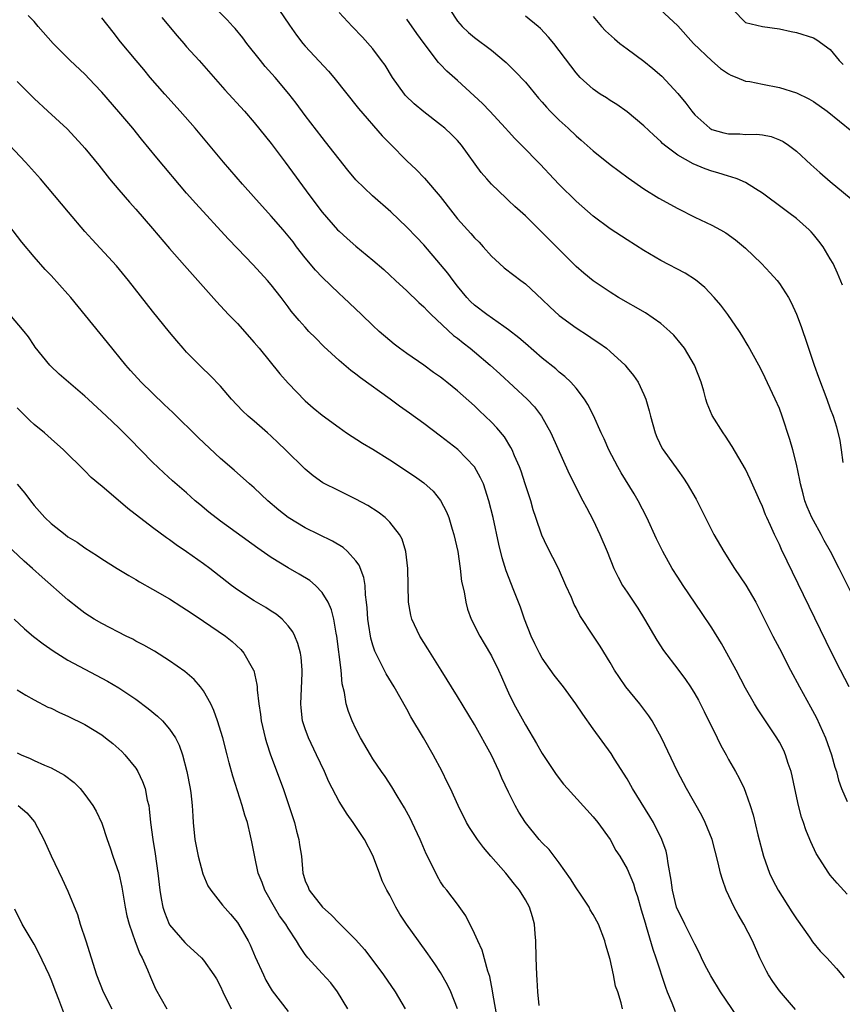
# Model space of a CAD drawing. Units: inches. Extents: x 2565000 to 2568000, y 1548000 to 1551000.
# Drawn here: x 2565237 to 2565334, y 1549330 to 1549446 of the extents above; entities that cross this region are included whole.
import ezdxf

# ---------------------------------------------------------------- set-up
doc = ezdxf.new("R2010")
doc.units = ezdxf.units.IN
doc.header["$MEASUREMENT"] = 0
doc.layers.add('LD25651548_2ft', color=115, linetype='Continuous')

msp = doc.modelspace()

# ---------------------------------------------------------------- linework, layer by layer
at = {"layer": 'LD25651548_2ft'}
for points, elevation in [([(2565335, 1549342.53), (2565333.81, 1549343.81), (2565333, 1549344.76), (2565332.82, 1549345), (2565331.33, 1549347.33), (2565330.7, 1549348.7), (2565330.59, 1549349), (2565330.12, 1549350.12), (2565329.85, 1549351), (2565329.62, 1549351.62), (2565329.26, 1549353), (2565328.81, 1549355), (2565328.5, 1549356.5), (2565328.37, 1549357), (2565328.04, 1549357.96), (2565327.72, 1549359), (2565327.5, 1549359.5), (2565327, 1549360.48), (2565326.69, 1549361), (2565324.4, 1549364.4), (2565324.05, 1549365), (2565323, 1549366.84), (2565321.89, 1549369), (2565320.79, 1549371), (2565320.14, 1549372.14), (2565319, 1549373.99), (2565317.81, 1549375.81), (2565315.65, 1549379), (2565315, 1549379.98), (2565314.35, 1549381), (2565313.22, 1549383), (2565312.49, 1549384.49), (2565311.34, 1549387), (2565310.32, 1549389), (2565309.83, 1549389.83), (2565308.31, 1549392.31), (2565307.91, 1549393), (2565306.86, 1549395), (2565306.31, 1549396.31), (2565305.96, 1549397), (2565305.05, 1549399.05), (2565304.38, 1549400.38), (2565303.99, 1549401), (2565303, 1549402.28), (2565302.37, 1549403), (2565301.67, 1549403.67), (2565301, 1549404.2), (2565300.58, 1549404.58), (2565299, 1549405.84), (2565297, 1549407.56), (2565296.24, 1549408.24), (2565295, 1549409.18), (2565294.44, 1549409.56), (2565292.44, 1549411), (2565291, 1549412.1), (2565290.54, 1549412.54), (2565290.1, 1549413), (2565289, 1549414.32), (2565288.47, 1549415), (2565287.86, 1549415.86), (2565287, 1549416.91), (2565285, 1549419.2), (2565284.13, 1549420.13), (2565283, 1549421.32), (2565281.12, 1549423.12), (2565278.95, 1549425), (2565277, 1549426.91), (2565276.05, 1549428.05), (2565273.4, 1549431.4), (2565273, 1549431.88), (2565271, 1549434.49), (2565269.95, 1549435.94), (2565269.07, 1549437.07), (2565267.45, 1549439), (2565266.3, 1549440.3), (2565265.72, 1549441), (2565264.13, 1549443), (2565263.65, 1549443.65), (2565262.76, 1549444.76), (2565262.52, 1549445), (2565261.8, 1549445.8), (2565259.77, 1549447.77)], 7558), ([(2565267.9, 1549447), (2565269.15, 1549445.15), (2565269.98, 1549443.98), (2565270.73, 1549443), (2565271, 1549442.69), (2565273.75, 1549439.75), (2565274.39, 1549439), (2565277.32, 1549435.32), (2565280.11, 1549432.11), (2565281.09, 1549431.09), (2565283, 1549429.16), (2565284.11, 1549428.11), (2565285.1, 1549427.1), (2565286.93, 1549424.93), (2565288.42, 1549423), (2565289, 1549422.3), (2565290.57, 1549420.57), (2565291, 1549420.05), (2565291.53, 1549419.53), (2565292.03, 1549419), (2565293, 1549417.88), (2565293.95, 1549417), (2565294.51, 1549416.51), (2565295.62, 1549415.62), (2565296.45, 1549415), (2565297, 1549414.61), (2565299, 1549412.77), (2565299.89, 1549411.89), (2565301, 1549410.89), (2565303, 1549409.42), (2565304.46, 1549408.46), (2565305, 1549408.09), (2565305.66, 1549407.66), (2565306.56, 1549407), (2565307, 1549406.63), (2565308.77, 1549405), (2565308.88, 1549404.88), (2565309, 1549404.71), (2565309.78, 1549403.78), (2565310.3, 1549403), (2565311, 1549401.55), (2565311.23, 1549401), (2565311.63, 1549399.63), (2565311.76, 1549399), (2565312.31, 1549397), (2565312.51, 1549396.51), (2565313.17, 1549395.17), (2565313.28, 1549395), (2565315, 1549392.59), (2565315.68, 1549391.68), (2565316.12, 1549391), (2565317.17, 1549389.17), (2565319.26, 1549385), (2565320.43, 1549383), (2565321.71, 1549381), (2565323.02, 1549379.02), (2565324.19, 1549377), (2565324.48, 1549376.48), (2565326.23, 1549373), (2565327, 1549371.54), (2565328.3, 1549369), (2565329.37, 1549367), (2565330.66, 1549364.66), (2565331.36, 1549363.36), (2565332.43, 1549361), (2565333.14, 1549359), (2565333.54, 1549357.54), (2565333.72, 1549357), (2565333.98, 1549355.98), (2565334.34, 1549355), (2565335, 1549353.46)], 7560), ([(2565288.08, 1549447), (2565289, 1549445.65), (2565289.54, 1549445), (2565290.3, 1549444.29), (2565291, 1549443.69), (2565293, 1549442.2), (2565294.74, 1549440.74), (2565295.75, 1549439.75), (2565297, 1549438.42), (2565298.54, 1549436.54), (2565299, 1549436.05), (2565299.48, 1549435.48), (2565299.93, 1549435), (2565301, 1549433.95), (2565302.07, 1549433), (2565303, 1549432.09), (2565303.59, 1549431.59), (2565305, 1549430.31), (2565307, 1549428.72), (2565309.12, 1549427.12), (2565311, 1549425.82), (2565312.75, 1549424.75), (2565315, 1549423.51), (2565317, 1549422.5), (2565319, 1549421.55), (2565320.03, 1549421), (2565320.65, 1549420.65), (2565321.82, 1549419.82), (2565323, 1549418.82), (2565324.89, 1549417), (2565325.92, 1549415.92), (2565326.73, 1549415), (2565327, 1549414.65), (2565328.07, 1549413), (2565328.4, 1549412.4), (2565329.03, 1549411.03), (2565329.57, 1549409.57), (2565329.75, 1549409), (2565330.08, 1549408.08), (2565330.42, 1549407), (2565331.09, 1549405), (2565331.6, 1549403.6), (2565332.6, 1549401), (2565333, 1549399.86), (2565333.32, 1549399), (2565333.72, 1549397.72), (2565334.11, 1549396.11), (2565334.3, 1549395), (2565334.49, 1549393.51)], 7566), ([(2565312.92, 1549447), (2565315, 1549445.09), (2565316.86, 1549443), (2565319, 1549440.94), (2565320.03, 1549440.03), (2565321, 1549439.4), (2565321.26, 1549439.26), (2565321.96, 1549439), (2565323, 1549438.56), (2565323.49, 1549438.51), (2565325, 1549438.18), (2565327, 1549437.81), (2565329, 1549437.17), (2565330.47, 1549436.47), (2565331, 1549436.14), (2565332.64, 1549435), (2565337, 1549431.45)], 7572), ([(2565321.49, 1549447), (2565323, 1549445.48), (2565325.01, 1549445.01), (2565327, 1549444.74), (2565328.4, 1549444.4), (2565329, 1549444.31), (2565331, 1549443.65), (2565331.42, 1549443.42), (2565333, 1549442.29), (2565334.06, 1549441), (2565334.51, 1549440.51)], 7574), ([(2565322.03, 1549328.03), (2565320.05, 1549331), (2565318.88, 1549332.88), (2565318.19, 1549334.19), (2565317.79, 1549335), (2565317.55, 1549335.55), (2565317, 1549336.61), (2565316.83, 1549337), (2565315.83, 1549339), (2565315.56, 1549339.56), (2565315, 1549340.63), (2565314.86, 1549341), (2565314.36, 1549343), (2565314.2, 1549344.2), (2565313.86, 1549346.14), (2565313.76, 1549347), (2565313.62, 1549347.62), (2565313.13, 1549349), (2565312.13, 1549351), (2565311.71, 1549351.71), (2565309.65, 1549355), (2565309, 1549356.14), (2565307.54, 1549358.46), (2565307.13, 1549359.13), (2565305, 1549362.05), (2565303.77, 1549363.77), (2565302.96, 1549365), (2565301.5, 1549367), (2565300.41, 1549368.41), (2565299, 1549370.4), (2565298.68, 1549371), (2565298.11, 1549372.11), (2565297.7, 1549373), (2565296.88, 1549375), (2565296.41, 1549376.41), (2565295.62, 1549378.38), (2565294.72, 1549380.72), (2565294.25, 1549382.25), (2565293.86, 1549383.86), (2565293.19, 1549387), (2565292.7, 1549389), (2565292.05, 1549391), (2565291.72, 1549391.72), (2565291.01, 1549393), (2565289.04, 1549395.04), (2565287, 1549396.64), (2565285, 1549398.13), (2565283.34, 1549399.34), (2565282.16, 1549400.16), (2565281.04, 1549401), (2565277.52, 1549403.52), (2565277, 1549403.94), (2565276.38, 1549404.38), (2565275, 1549405.57), (2565273.22, 1549407.22), (2565272.22, 1549408.22), (2565271.44, 1549409), (2565271, 1549409.48), (2565270.29, 1549410.29), (2565269.37, 1549411.37), (2565269, 1549411.89), (2565268.16, 1549413), (2565267, 1549414.48), (2565266.56, 1549415), (2565264.86, 1549416.86), (2565263, 1549418.77), (2565261.92, 1549419.92), (2565258.09, 1549424.09), (2565257, 1549425.34), (2565253.5, 1549429.5), (2565251.69, 1549431.69), (2565250.64, 1549433), (2565249, 1549434.93), (2565247, 1549437.24), (2565246.15, 1549438.15), (2565245, 1549439.36), (2565243.25, 1549441), (2565241.26, 1549443), (2565239.49, 1549445), (2565239, 1549445.59), (2565238.32, 1549446.32)], 7552), ([(2565328.89, 1549328.89), (2565327, 1549331.12), (2565326.21, 1549332.21), (2565325.69, 1549333), (2565325.45, 1549333.45), (2565324.7, 1549335), (2565323.83, 1549337), (2565322.79, 1549339), (2565322.12, 1549340.12), (2565321.67, 1549341), (2565320.72, 1549343), (2565320.26, 1549344.26), (2565320.05, 1549345), (2565319.78, 1549346.22), (2565319.07, 1549349), (2565318.24, 1549351), (2565317.82, 1549351.82), (2565316.02, 1549355), (2565315.68, 1549355.68), (2565314.97, 1549357), (2565313.08, 1549361), (2565311.99, 1549363), (2565311.59, 1549363.59), (2565310.51, 1549365), (2565308.87, 1549367), (2565308.11, 1549368.11), (2565307.52, 1549369), (2565307, 1549369.88), (2565305.82, 1549371.82), (2565305.06, 1549373), (2565303.45, 1549375.45), (2565303, 1549376.35), (2565302.76, 1549376.76), (2565302.44, 1549377.56), (2565301.79, 1549379), (2565300.92, 1549381), (2565299.59, 1549383.59), (2565298.93, 1549384.93), (2565298.23, 1549387), (2565297.93, 1549387.93), (2565297.63, 1549389), (2565296.99, 1549391), (2565296.49, 1549392.49), (2565296.3, 1549393), (2565295.72, 1549394.28), (2565295.43, 1549395), (2565295.29, 1549395.29), (2565294.54, 1549396.54), (2565293.62, 1549397.62), (2565293, 1549398.28), (2565292.27, 1549399), (2565291.6, 1549399.6), (2565291, 1549400.2), (2565289, 1549401.98), (2565287.74, 1549403), (2565287.32, 1549403.32), (2565287, 1549403.58), (2565286.16, 1549404.16), (2565285, 1549405), (2565283, 1549406.38), (2565282.15, 1549407), (2565281.5, 1549407.5), (2565281, 1549407.91), (2565279.75, 1549409), (2565279, 1549409.68), (2565277.64, 1549411), (2565275.54, 1549413), (2565275, 1549413.48), (2565273, 1549415.42), (2565272.24, 1549416.24), (2565271, 1549417.7), (2565269.99, 1549419), (2565269.57, 1549419.56), (2565269, 1549420.28), (2565268.4, 1549421), (2565267, 1549422.61), (2565264.91, 1549424.91), (2565263.62, 1549426.38), (2565261.38, 1549429), (2565258.02, 1549433), (2565256.26, 1549435), (2565254.44, 1549437), (2565252.71, 1549439), (2565251.94, 1549439.94), (2565251.05, 1549441), (2565249.21, 1549443.21), (2565248.32, 1549444.32), (2565247, 1549446.04)], 7554), ([(2565254.07, 1549446.07), (2565255.89, 1549443.89), (2565256.69, 1549443), (2565257, 1549442.62), (2565258.49, 1549441), (2565261.54, 1549437.54), (2565263.85, 1549435), (2565265, 1549433.67), (2565267, 1549431.17), (2565268.65, 1549429), (2565271.54, 1549425), (2565273, 1549423.06), (2565274.84, 1549421), (2565275, 1549420.82), (2565275.96, 1549419.96), (2565277, 1549419.05), (2565279, 1549417.4), (2565280.29, 1549416.29), (2565281, 1549415.65), (2565281.68, 1549415), (2565283, 1549413.78), (2565284.41, 1549412.41), (2565285, 1549411.91), (2565285.44, 1549411.44), (2565285.88, 1549411), (2565288.53, 1549408.53), (2565289, 1549408.19), (2565289.65, 1549407.65), (2565290.49, 1549407), (2565291, 1549406.57), (2565292.85, 1549405), (2565293.98, 1549403.98), (2565297.22, 1549401), (2565298.08, 1549400.08), (2565298.91, 1549399), (2565300.02, 1549397), (2565302.16, 1549392.16), (2565303.8, 1549389), (2565304.2, 1549388.2), (2565305, 1549386.71), (2565305.8, 1549385), (2565306.64, 1549383), (2565307.46, 1549381), (2565307.95, 1549379.95), (2565308.48, 1549379), (2565309, 1549378.19), (2565309.79, 1549377), (2565310.29, 1549376.29), (2565311.08, 1549375), (2565312.52, 1549372.52), (2565313.31, 1549371.31), (2565315, 1549369.1), (2565315.89, 1549367.89), (2565316.48, 1549367), (2565317, 1549366.19), (2565317.43, 1549365.43), (2565318.11, 1549364.1), (2565319.65, 1549361), (2565320.09, 1549360.09), (2565320.7, 1549359), (2565321, 1549358.42), (2565321.82, 1549357), (2565322.23, 1549356.23), (2565322.83, 1549355), (2565323, 1549354.59), (2565323.56, 1549353), (2565323.91, 1549351.91), (2565324.45, 1549349.55), (2565325.1, 1549347), (2565325.83, 1549345), (2565326.2, 1549344.2), (2565326.83, 1549343), (2565328.44, 1549340.44), (2565329, 1549339.6), (2565330.53, 1549337.47), (2565330.91, 1549336.91), (2565331.81, 1549335.81), (2565332.59, 1549335), (2565333.74, 1549333.74), (2565334.35, 1549333), (2565334.63, 1549332.63)], 7556), ([(2565335.24, 1549367), (2565334.2, 1549369), (2565333.18, 1549371), (2565330.49, 1549376.49), (2565327.25, 1549383.25), (2565327, 1549383.81), (2565326.4, 1549385), (2565325.93, 1549386.07), (2565325.5, 1549387), (2565325.35, 1549387.35), (2565325, 1549388.31), (2565324.7, 1549389), (2565323.56, 1549391.56), (2565323, 1549392.72), (2565321.42, 1549395.42), (2565320.62, 1549396.62), (2565320.34, 1549397), (2565319.06, 1549399.06), (2565318.48, 1549400.48), (2565318.32, 1549401), (2565318.08, 1549401.92), (2565317.76, 1549403), (2565316.98, 1549405), (2565315.78, 1549407), (2565315.45, 1549407.45), (2565314.54, 1549408.54), (2565314.07, 1549409), (2565313, 1549409.93), (2565311.17, 1549411.17), (2565308, 1549413), (2565307, 1549413.62), (2565305, 1549414.98), (2565303.89, 1549415.89), (2565303, 1549416.68), (2565301, 1549418.65), (2565299, 1549420.68), (2565297, 1549422.63), (2565295.75, 1549423.75), (2565295, 1549424.47), (2565294.72, 1549424.72), (2565293, 1549426.4), (2565292.45, 1549427), (2565291.78, 1549427.78), (2565289.46, 1549431), (2565289, 1549431.54), (2565288.27, 1549432.27), (2565287.49, 1549433), (2565287, 1549433.39), (2565285, 1549434.91), (2565283.87, 1549435.87), (2565282.85, 1549436.85), (2565282.73, 1549437), (2565281.31, 1549439), (2565280.44, 1549440.44), (2565280.03, 1549441), (2565279, 1549442.37), (2565277.76, 1549443.76), (2565276.54, 1549445), (2565275, 1549446.65)], 7562), ([(2565336.36, 1549376.36), (2565334.04, 1549381), (2565333.01, 1549383), (2565332.29, 1549384.29), (2565331.92, 1549385), (2565331, 1549386.66), (2565330.83, 1549387), (2565330.27, 1549388.27), (2565330, 1549389), (2565329.8, 1549389.8), (2565329.47, 1549391), (2565329.41, 1549391.41), (2565329, 1549393.31), (2565328.58, 1549395), (2565328.23, 1549396.23), (2565327.32, 1549399), (2565327, 1549399.88), (2565326.51, 1549401), (2565325, 1549404.17), (2565324.58, 1549405), (2565323.31, 1549407.31), (2565322.56, 1549408.56), (2565322.28, 1549409), (2565320.89, 1549411), (2565320.08, 1549412.08), (2565319.3, 1549413), (2565318.19, 1549414.19), (2565317.09, 1549415.09), (2565315.87, 1549415.87), (2565313, 1549417.37), (2565311, 1549418.56), (2565309, 1549419.82), (2565307, 1549421.11), (2565305, 1549422.6), (2565303, 1549424.39), (2565301, 1549426.35), (2565300.36, 1549427), (2565298.74, 1549428.74), (2565296.54, 1549431), (2565295.77, 1549431.77), (2565295, 1549432.59), (2565294.65, 1549433), (2565292.81, 1549435), (2565291.93, 1549435.93), (2565289, 1549438.61), (2565287.73, 1549439.73), (2565287, 1549440.5), (2565286.75, 1549440.75), (2565285.04, 1549443), (2565284.17, 1549444.17), (2565283, 1549445.88)], 7564), ([(2565334.44, 1549414.44), (2565333.87, 1549415.87), (2565333.32, 1549417), (2565333, 1549417.58), (2565332.14, 1549419), (2565331.65, 1549419.65), (2565331, 1549420.45), (2565330.75, 1549420.75), (2565330.5, 1549421), (2565329, 1549422.32), (2565328.11, 1549423), (2565327.46, 1549423.46), (2565325, 1549425.33), (2565324.18, 1549425.82), (2565323, 1549426.57), (2565321.99, 1549427), (2565321.27, 1549427.27), (2565321, 1549427.33), (2565319.74, 1549427.74), (2565319, 1549427.92), (2565318.21, 1549428.21), (2565316.8, 1549428.8), (2565315, 1549429.82), (2565313.42, 1549431), (2565313.2, 1549431.2), (2565313, 1549431.41), (2565312.16, 1549432.16), (2565311, 1549433.29), (2565309, 1549434.93), (2565307.78, 1549435.78), (2565307, 1549436.27), (2565306.57, 1549436.57), (2565305.85, 1549437), (2565305, 1549437.61), (2565303.48, 1549439), (2565303.24, 1549439.24), (2565303, 1549439.52), (2565302.38, 1549440.38), (2565300.36, 1549443), (2565299.74, 1549443.74), (2565298.77, 1549444.77), (2565298.51, 1549445), (2565297, 1549446.24)], 7568), ([(2565305, 1549446.17), (2565305.99, 1549445), (2565306.48, 1549444.48), (2565307.53, 1549443.53), (2565308.17, 1549443), (2565309, 1549442.36), (2565311, 1549440.92), (2565312.06, 1549440.06), (2565313.13, 1549439.13), (2565315, 1549437.09), (2565315.94, 1549435.94), (2565316.64, 1549435), (2565317, 1549434.57), (2565318.77, 1549433), (2565318.91, 1549432.91), (2565319, 1549432.86), (2565320.44, 1549432.44), (2565321, 1549432.32), (2565322.31, 1549432.31), (2565323, 1549432.26), (2565324.29, 1549432.29), (2565325, 1549432.2), (2565326.01, 1549432.01), (2565327, 1549431.64), (2565327.42, 1549431.42), (2565328.05, 1549431), (2565329, 1549430.28), (2565330.71, 1549428.71), (2565331.76, 1549427.76), (2565333, 1549426.7), (2565336.12, 1549424.12)], 7570), ([(2565237, 1549438.5), (2565239, 1549436.49), (2565240.64, 1549435), (2565242.91, 1549432.91), (2565244.68, 1549431), (2565245, 1549430.64), (2565246.63, 1549428.63), (2565247.91, 1549427), (2565249, 1549425.72), (2565250.26, 1549424.26), (2565251, 1549423.45), (2565253, 1549421.14), (2565255, 1549418.78), (2565256.76, 1549416.76), (2565258.35, 1549415), (2565260.54, 1549412.54), (2565261.96, 1549411), (2565263, 1549409.91), (2565265, 1549407.68), (2565265.57, 1549407), (2565268, 1549404), (2565269, 1549402.87), (2565271, 1549400.8), (2565271.96, 1549399.96), (2565273, 1549399.1), (2565275, 1549397.63), (2565275.9, 1549397), (2565277.79, 1549395.79), (2565279, 1549395.07), (2565281, 1549393.82), (2565283.9, 1549391.9), (2565285, 1549391.12), (2565286.12, 1549390.12), (2565287, 1549389.03), (2565287.69, 1549387.69), (2565287.95, 1549387), (2565288.36, 1549385.64), (2565288.57, 1549385), (2565289.01, 1549382.99), (2565289.3, 1549381), (2565289.47, 1549379.47), (2565289.76, 1549378.24), (2565289.97, 1549377), (2565290.18, 1549376.18), (2565290.62, 1549375), (2565291.61, 1549373), (2565292.15, 1549372.15), (2565293, 1549370.68), (2565293.82, 1549369), (2565294.19, 1549368.19), (2565294.68, 1549367), (2565295, 1549366.31), (2565295.64, 1549365), (2565297, 1549362.53), (2565298.33, 1549360.33), (2565299, 1549359.15), (2565300.65, 1549356.65), (2565301.52, 1549355.52), (2565301.97, 1549355), (2565305, 1549351.68), (2565305.55, 1549351), (2565307, 1549348.97), (2565307.7, 1549347.7), (2565308.14, 1549347), (2565309, 1549345.52), (2565309.75, 1549343.75), (2565309.97, 1549343), (2565310.24, 1549342.24), (2565310.69, 1549340.68), (2565311, 1549339.65), (2565311.14, 1549339.14), (2565311.28, 1549338.72), (2565312.04, 1549336.04), (2565312.42, 1549335), (2565313.53, 1549331.53), (2565313.73, 1549331), (2565314.3, 1549329.7), (2565314.69, 1549328.69)], 7550), ([(2565308.48, 1549329), (2565308.3, 1549329.7), (2565307.9, 1549331), (2565307.66, 1549331.66), (2565307.39, 1549333), (2565307, 1549334.8), (2565306.49, 1549336.49), (2565306.37, 1549337), (2565305.62, 1549339), (2565305, 1549340.12), (2565304.67, 1549340.67), (2565304.52, 1549341), (2565303.58, 1549342.42), (2565303, 1549343.27), (2565302.33, 1549344.33), (2565301, 1549346.24), (2565300.4, 1549347), (2565299.8, 1549347.8), (2565299, 1549348.61), (2565298.64, 1549349), (2565297, 1549350.99), (2565296.22, 1549352.22), (2565295.78, 1549353), (2565295, 1549354.57), (2565294.23, 1549356.23), (2565293.92, 1549357), (2565293, 1549358.94), (2565291, 1549362.55), (2565289, 1549365.86), (2565287.07, 1549369), (2565285.5, 1549371.5), (2565284.53, 1549373), (2565283.6, 1549375), (2565283.48, 1549375.48), (2565283.21, 1549377), (2565283.11, 1549381), (2565282.88, 1549383), (2565282.44, 1549384.44), (2565282.15, 1549385), (2565281, 1549386.46), (2565280.45, 1549387), (2565279.64, 1549387.64), (2565278.42, 1549388.42), (2565277, 1549389.17), (2565275, 1549390.15), (2565273.11, 1549391.11), (2565271.93, 1549391.93), (2565271, 1549392.71), (2565268.69, 1549395), (2565267.83, 1549395.83), (2565267, 1549396.61), (2565266.55, 1549397), (2565265, 1549398.39), (2565264.28, 1549399), (2565263.62, 1549399.62), (2565262.31, 1549401), (2565261, 1549402.54), (2565259.8, 1549403.8), (2565258.78, 1549404.78), (2565258.54, 1549405), (2565257, 1549406.56), (2565256.61, 1549407), (2565255.87, 1549407.87), (2565255, 1549408.91), (2565253, 1549411.37), (2565250.13, 1549415), (2565248.72, 1549416.72), (2565245.85, 1549419.85), (2565245, 1549420.81), (2565243.07, 1549423.06), (2565239.74, 1549427), (2565237.97, 1549429), (2565236.11, 1549431)], 7548), ([(2565298.62, 1549329.38), (2565298.48, 1549331), (2565298.4, 1549332.4), (2565298.35, 1549333), (2565298.26, 1549335), (2565298.24, 1549337), (2565298.15, 1549337.85), (2565298.08, 1549339), (2565297.85, 1549339.85), (2565297.49, 1549341), (2565297, 1549341.88), (2565296.32, 1549343), (2565295.71, 1549343.71), (2565294.68, 1549345), (2565292.94, 1549347), (2565292.05, 1549348.05), (2565291.34, 1549349), (2565290.42, 1549350.42), (2565290.07, 1549351), (2565289.06, 1549353), (2565288.15, 1549355), (2565287.77, 1549355.77), (2565287.17, 1549357), (2565286.13, 1549359), (2565284.98, 1549360.98), (2565283.48, 1549363.48), (2565283, 1549364.39), (2565281.53, 1549367), (2565280.56, 1549368.56), (2565279.71, 1549370.29), (2565279.33, 1549371), (2565279.22, 1549371.22), (2565279, 1549371.93), (2565278.76, 1549372.76), (2565278.48, 1549374.48), (2565278.42, 1549375), (2565278.33, 1549376.33), (2565278.26, 1549377), (2565278.12, 1549377.88), (2565278.08, 1549379), (2565277.94, 1549379.94), (2565277.38, 1549381.38), (2565277, 1549381.89), (2565276.01, 1549383), (2565275.48, 1549383.48), (2565274.24, 1549384.24), (2565271, 1549385.8), (2565269.01, 1549387.01), (2565267.89, 1549387.89), (2565266.58, 1549389), (2565265, 1549390.52), (2565264.44, 1549391), (2565263.68, 1549391.68), (2565263, 1549392.26), (2565262.62, 1549392.62), (2565261, 1549394), (2565258.43, 1549396.43), (2565255.4, 1549399.4), (2565254.37, 1549400.37), (2565251.63, 1549403), (2565250.37, 1549404.37), (2565249.82, 1549405), (2565247.68, 1549407.68), (2565243.34, 1549413), (2565243, 1549413.39), (2565241, 1549415.58), (2565240.31, 1549416.31), (2565239, 1549417.81), (2565237.55, 1549419.55), (2565235, 1549422.87)], 7546), ([(2565293.73, 1549327.73), (2565293.16, 1549330.84), (2565293.13, 1549331.13), (2565292.8, 1549332.8), (2565292.58, 1549333.42), (2565291.91, 1549335.91), (2565291.38, 1549337), (2565291, 1549337.87), (2565289.97, 1549339.97), (2565289, 1549341.35), (2565287.71, 1549343), (2565287.39, 1549343.39), (2565287, 1549343.97), (2565286.62, 1549344.62), (2565285.92, 1549346.08), (2565285.29, 1549347.29), (2565284.7, 1549348.7), (2565284.59, 1549349), (2565283.65, 1549351), (2565283.44, 1549351.44), (2565282.72, 1549352.72), (2565281.85, 1549354.15), (2565281.22, 1549355.22), (2565280.43, 1549356.43), (2565280.03, 1549357), (2565279, 1549358.52), (2565278.7, 1549359), (2565277.55, 1549361), (2565277, 1549362.05), (2565276.54, 1549363), (2565276.11, 1549364.11), (2565275.84, 1549365), (2565275.66, 1549366.34), (2565275.38, 1549367.38), (2565275.24, 1549369), (2565274.74, 1549373), (2565274.66, 1549373.34), (2565274.38, 1549375), (2565274.12, 1549376.12), (2565273.73, 1549377), (2565273, 1549378.17), (2565272.21, 1549379), (2565271.56, 1549379.56), (2565270.31, 1549380.31), (2565269, 1549381.08), (2565267, 1549382.3), (2565265.41, 1549383.41), (2565261, 1549386.58), (2565259.64, 1549387.64), (2565258.55, 1549388.55), (2565258.02, 1549389), (2565257, 1549389.91), (2565255.35, 1549391.35), (2565254.3, 1549392.3), (2565253, 1549393.55), (2565250.32, 1549396.32), (2565249, 1549397.61), (2565247.55, 1549399), (2565245.37, 1549401), (2565245, 1549401.36), (2565241.96, 1549403.96), (2565240.92, 1549404.92), (2565240.85, 1549405), (2565239.14, 1549407.14), (2565239, 1549407.33), (2565238.34, 1549408.34), (2565237.84, 1549409), (2565236.13, 1549411)], 7544), ([(2565289, 1549328.99), (2565288.19, 1549331), (2565287.81, 1549331.81), (2565287, 1549333.26), (2565286.32, 1549334.32), (2565285.5, 1549335.5), (2565284.39, 1549337), (2565282.96, 1549339), (2565282.18, 1549340.18), (2565281.7, 1549341), (2565281, 1549342.4), (2565280.64, 1549343), (2565280.1, 1549344.1), (2565279.78, 1549345), (2565279, 1549347.09), (2565278.01, 1549349), (2565276.67, 1549351), (2565275.96, 1549351.96), (2565275, 1549353.48), (2565273.8, 1549355.8), (2565273.28, 1549357), (2565272.36, 1549359), (2565271.38, 1549361), (2565271, 1549362.05), (2565270.7, 1549363), (2565270.54, 1549364.54), (2565270.5, 1549365), (2565270.64, 1549368.64), (2565270.64, 1549369), (2565270.52, 1549370.52), (2565270.44, 1549371), (2565270.15, 1549372.15), (2565269.8, 1549373), (2565269.53, 1549373.53), (2565269, 1549374.23), (2565268.29, 1549375), (2565267.59, 1549375.59), (2565267, 1549375.95), (2565266.37, 1549376.37), (2565265, 1549377.16), (2565263, 1549378.49), (2565262.3, 1549379), (2565259.75, 1549381), (2565259, 1549381.56), (2565257, 1549382.98), (2565255.78, 1549383.78), (2565255, 1549384.36), (2565254.62, 1549384.62), (2565253, 1549385.82), (2565250.07, 1549388.07), (2565247, 1549390.7), (2565246.83, 1549390.83), (2565245.76, 1549391.76), (2565245, 1549392.54), (2565242.48, 1549395), (2565241, 1549396.29), (2565240.23, 1549397), (2565239, 1549398), (2565238.49, 1549398.49), (2565238, 1549399), (2565237.48, 1549399.48), (2565237, 1549399.97)], 7542), ([(2565237, 1549390.95), (2565237.89, 1549389.89), (2565238.56, 1549389), (2565239, 1549388.44), (2565240.26, 1549387), (2565241, 1549386.29), (2565242.66, 1549385), (2565243, 1549384.75), (2565244.1, 1549384.09), (2565245, 1549383.43), (2565246.49, 1549382.49), (2565247, 1549382.14), (2565248.81, 1549381), (2565250.17, 1549380.17), (2565251, 1549379.71), (2565251.43, 1549379.43), (2565253, 1549378.57), (2565255, 1549377.4), (2565256.45, 1549376.45), (2565257, 1549376.12), (2565257.66, 1549375.66), (2565259, 1549374.78), (2565261.6, 1549373), (2565262.38, 1549372.38), (2565263.42, 1549371.42), (2565263.77, 1549371), (2565264.74, 1549369.26), (2565264.9, 1549369), (2565264.93, 1549368.93), (2565265.29, 1549367.29), (2565265.33, 1549367), (2565265.34, 1549366.66), (2565265.53, 1549365), (2565265.75, 1549363.75), (2565265.82, 1549363), (2565266.29, 1549361), (2565266.44, 1549360.44), (2565266.92, 1549359), (2565268.4, 1549355), (2565269.73, 1549351), (2565269.98, 1549349.98), (2565270.27, 1549349), (2565270.34, 1549348.34), (2565270.56, 1549347), (2565270.71, 1549345), (2565270.79, 1549344.79), (2565271, 1549344.11), (2565271.35, 1549343.35), (2565271.47, 1549343), (2565273.07, 1549341), (2565274.09, 1549340.09), (2565275, 1549339.11), (2565277, 1549337.12), (2565277.99, 1549335.99), (2565278.87, 1549334.87), (2565280.27, 1549333), (2565281.64, 1549331), (2565282.81, 1549329)], 7540), ([(2565276.04, 1549329), (2565274.84, 1549331), (2565274.04, 1549332.04), (2565273, 1549333.15), (2565271.32, 1549335), (2565271, 1549335.42), (2565270.36, 1549336.36), (2565270, 1549337), (2565269, 1549338.5), (2565268.71, 1549339), (2565267.98, 1549339.98), (2565267.38, 1549341), (2565266.23, 1549343), (2565265.91, 1549343.91), (2565265.47, 1549345), (2565265.05, 1549346.95), (2565264.72, 1549348.72), (2565264.57, 1549349.43), (2565264.18, 1549351), (2565263.87, 1549351.87), (2565263.57, 1549353), (2565262.45, 1549356.45), (2565262.03, 1549358.03), (2565261.81, 1549359), (2565261.29, 1549361), (2565260.66, 1549363), (2565260.23, 1549364.23), (2565259.85, 1549365), (2565259, 1549366.56), (2565258.66, 1549367), (2565257.89, 1549367.89), (2565256.81, 1549368.81), (2565255, 1549370.09), (2565253.21, 1549371.21), (2565251.95, 1549371.95), (2565251, 1549372.43), (2565250.64, 1549372.64), (2565249.88, 1549373), (2565247, 1549374.48), (2565246.11, 1549375), (2565245, 1549375.72), (2565244.27, 1549376.27), (2565243, 1549377.28), (2565239.96, 1549379.96), (2565238.83, 1549381), (2565237.84, 1549381.84), (2565235.79, 1549383.79)], 7538), ([(2565236.65, 1549375), (2565237.87, 1549373.87), (2565238.95, 1549372.95), (2565240.08, 1549372.08), (2565241.25, 1549371.25), (2565243, 1549370.17), (2565245, 1549369.1), (2565247, 1549368.06), (2565247.68, 1549367.68), (2565249, 1549366.9), (2565251, 1549365.55), (2565252.47, 1549364.47), (2565253.57, 1549363.57), (2565254.15, 1549363), (2565255, 1549362.02), (2565255.69, 1549361), (2565256.14, 1549360.14), (2565256.53, 1549359), (2565257.05, 1549357), (2565257.44, 1549355), (2565257.52, 1549354.48), (2565257.68, 1549353), (2565257.73, 1549351.73), (2565257.78, 1549351), (2565257.97, 1549349), (2565258.38, 1549347), (2565258.94, 1549344.94), (2565259.53, 1549343.53), (2565259.85, 1549343), (2565261.23, 1549341.23), (2565262.18, 1549340.18), (2565263, 1549339.19), (2565263.13, 1549339), (2565264.28, 1549337), (2565264.53, 1549336.53), (2565265.12, 1549335.12), (2565266.08, 1549333), (2565266.38, 1549332.38), (2565267, 1549331.3), (2565267.12, 1549331.12), (2565269, 1549328.68)], 7536), ([(2565237, 1549366.66), (2565238.02, 1549366.02), (2565239, 1549365.47), (2565240.64, 1549364.63), (2565241, 1549364.48), (2565242, 1549364), (2565243, 1549363.57), (2565245, 1549362.56), (2565247, 1549361.33), (2565247.45, 1549361), (2565248.31, 1549360.31), (2565249.37, 1549359.37), (2565249.72, 1549359), (2565251, 1549357.4), (2565251.25, 1549357), (2565251.82, 1549355.82), (2565252.1, 1549355), (2565252.36, 1549353.64), (2565252.53, 1549353), (2565252.6, 1549352.6), (2565252.75, 1549351), (2565253.01, 1549349), (2565253.3, 1549347.3), (2565253.63, 1549345), (2565253.84, 1549343), (2565254, 1549342), (2565254.2, 1549341), (2565254.39, 1549340.39), (2565254.96, 1549339), (2565255, 1549338.92), (2565256.81, 1549336.81), (2565257, 1549336.62), (2565258.75, 1549335), (2565259, 1549334.72), (2565260.23, 1549333), (2565260.52, 1549332.52), (2565261, 1549331.61), (2565261.27, 1549331), (2565262.25, 1549329)], 7534), ([(2565237, 1549359.23), (2565237.48, 1549359), (2565238.55, 1549358.55), (2565239, 1549358.33), (2565240.23, 1549357.77), (2565241, 1549357.45), (2565242.6, 1549356.6), (2565243.72, 1549355.72), (2565244.44, 1549355), (2565245, 1549354.32), (2565245.94, 1549353), (2565246.33, 1549352.32), (2565247, 1549350.93), (2565247.64, 1549349), (2565248, 1549348), (2565248.31, 1549347), (2565248.99, 1549345), (2565249.36, 1549343.36), (2565249.76, 1549341), (2565249.97, 1549339.97), (2565250.23, 1549339), (2565250.95, 1549336.95), (2565251.49, 1549335.49), (2565251.77, 1549335), (2565252.4, 1549333.6), (2565252.73, 1549332.73), (2565253.33, 1549331.33), (2565254.68, 1549329)], 7532), ([(2565237.12, 1549353), (2565238.15, 1549352.15), (2565239.07, 1549351.07), (2565240.17, 1549349), (2565241, 1549347.06), (2565242.33, 1549344.33), (2565243, 1549342.88), (2565244.11, 1549340.11), (2565244.44, 1549339), (2565245.11, 1549337), (2565246.37, 1549333), (2565247.15, 1549331), (2565248.17, 1549329)], 7530), ([(2565242.5, 1549328.5), (2565241.93, 1549330.08), (2565241.55, 1549331), (2565241, 1549332.46), (2565240.77, 1549333), (2565239.58, 1549335.58), (2565239, 1549336.63), (2565237.61, 1549339), (2565236.74, 1549340.74)], 7528)]:
    msp.add_lwpolyline(points, dxfattribs=dict(at, elevation=elevation))

doc.saveas('drawing.dxf')
